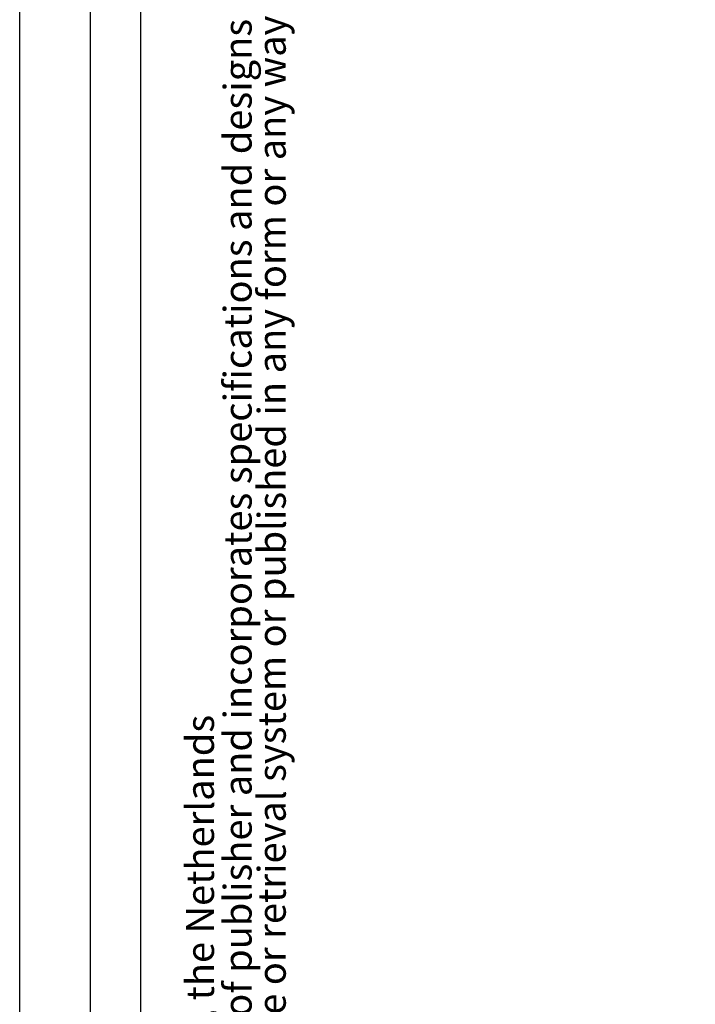
# Model space of a CAD drawing. Units: millimetres. Extents: x -3250 to 6001, y -3053 to 3481.
# Drawn here: x -3250 to -2512, y -1934 to -859 of the extents above; entities that cross this region are included whole.
import ezdxf
from ezdxf.enums import TextEntityAlignment as Align

# ---------------------------------------------------------------- set-up
doc = ezdxf.new("R2010")
doc.units = ezdxf.units.MM
doc.layers.add('FORMAT', color=7, linetype='Continuous')
doc.styles.add('arial', font='Arial.ttf')
doc.styles.add('Arial bold', font='Arial Bold.ttf')
doc.styles.add('Storax', font='Arial.ttf')

# ---------------------------------------------------------------- blocks, each defined once
blk = doc.blocks.new('Gorter A1 gr')
at = {"color": 7, "linetype": 'Continuous'}
blk.add_lwpolyline([(-834, 7), (-7, 7), (-7, 587), (-834, 587)], close=True, dxfattribs=at)
blk.add_lwpolyline([(-12, 107), (-12, 582), (-829, 582), (-829, 12), (-157, 12)])
at = {"layer": 'Defpoints'}
blk.add_lwpolyline([(-841, 0), (0, 0), (0, 594), (-841, 594)], close=True, dxfattribs=at)
at = {"style": 'Storax'}
blk.add_attdef('SCALE', (-127.034, 74.025), '', height=7, dxfattribs=at)
for tag, p in [('DESIGNATION', (-127.034, 52)), ('NMB', (-127.034, 22))]:
    blk.add_attdef(tag, text='', height=5, dxfattribs=at).set_placement(p, align=Align.MIDDLE_LEFT)
at = {"layer": 'FORMAT', "color": 0}
for s, style, p in [('No part may be reproduced, stored in a database or retrieval system or published in any form or any way without prior written permission from the publisher.', 'arial', (-814.597, 16.763)), ('All rights reserved. This drawing is the property of publisher and incorporates specifications and designs in which publisher has proprietary rights.', 'arial', (-817.979, 17.057)), ('Copyright © 2020 by Gorter Group BV - Schagen, the Netherlands', 'Arial bold', (-821.717, 16.874))]:
    blk.add_text(s, height=2.76688, rotation=90, dxfattribs=dict(at, style=style)).set_placement(p)

msp = doc.modelspace()

# ---------------------------------------------------------------- block references
at = {"xscale": 11, "yscale": 11}
msp.add_blockref('Gorter A1 gr', (6001.1, -3052.9), dxfattribs=at)

doc.saveas('drawing.dxf')
